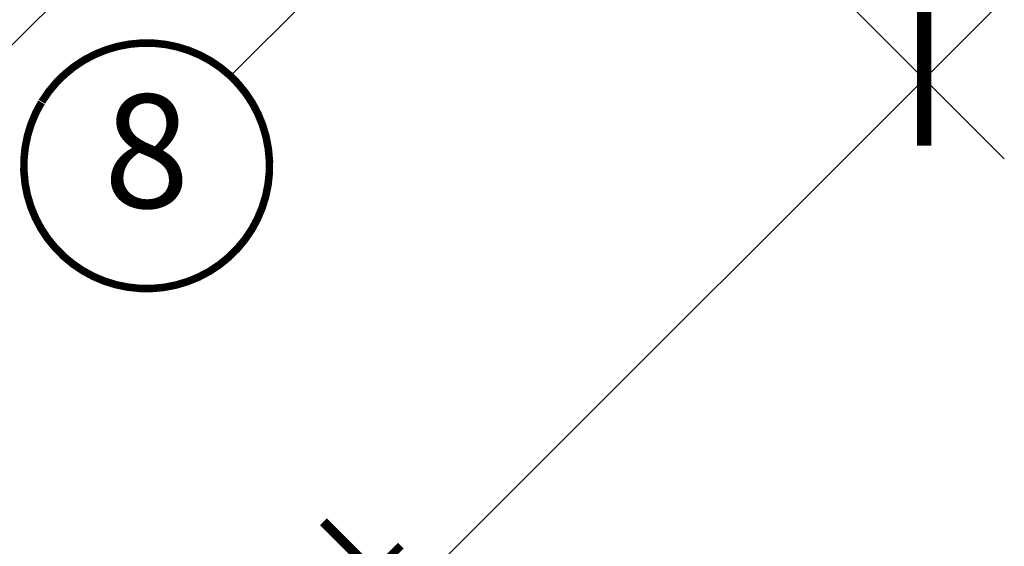
# Model space of a CAD drawing. Units: millimetres. Extents: x -5078 to 5780, y -4629 to 3717.
# Drawn here: x 1077 to 1338, y 786 to 926 of the extents above; entities that cross this region are included whole.
import ezdxf
from ezdxf.enums import TextEntityAlignment as Align

# ---------------------------------------------------------------- set-up
doc = ezdxf.new("R2010")
doc.units = ezdxf.units.MM
doc.header["$LTSCALE"] = 20
doc.header["$MEASUREMENT"] = 0
doc.header["$PDMODE"] = 1
doc.header["$PDSIZE"] = -3
doc.layers.get('0').update_dxf_attribs({"plot": 0})
for name, color, linetype in [('layer3', 2, 'Continuous'), ('OKNO', 2, 'Continuous'), ('VELUX-1_10', 1, 'Continuous')]:
    doc.layers.add(name, color=color, linetype=linetype)
doc.layers.get('0').off()
doc.styles.add('Verdana', font='verdana.ttf')
doc.dimstyles.new('Standard_Detail_M_10', dxfattribs={"dimtxt": 20, "dimasz": 25, "dimexe": 30, "dimexo": 0, "dimgap": 8, "dimtad": 1, "dimdec": 0, "dimdsep": 46, "dimtxsty": 'Verdana', "dimblk": 'ARCHTICK', "dimcen": 5, "dimdle": 30, "dimclrd": 256, "dimclre": 256, "dimclrt": 256, "dimadec": 0, "dimazin": 0, "dimtfac": 1, "dimtdec": 0, "dimtix": 1, "dimtmove": 1, "dimatfit": 3, "dimldrblk": 'ARCHTICK', "dimfxl": 1, "dimtolj": 1, "dimtzin": 0, "dimlwd": -1, "dimarcsym": 0})

# ---------------------------------------------------------------- blocks, each defined once
blk = doc.blocks.new('_ArchTick')
at = {"color": 0, "linetype": 'ByBlock', "const_width": 0.15}
blk.add_lwpolyline([(-0.5, -0.5), (0.5, 0.5)], dxfattribs=at)
blk = doc.blocks.new('*D59')
at = {"layer": 'Defpoints', "color": 0, "transparency": 16777216}
for p in [(1193.463658030225, 1032.970175005838), (1316.484664366744, 909.9491686798369), (868.1945386985548, 707.7010556463578)]:
    blk.add_point(p, dxfattribs=at)
at = {"layer": 'VELUX-1_10', "lineweight": -2, "transparency": 16777216}
for p, q in [((1193.463658030225, 1032.970175005838), (1337.697867803248, 888.7359652451473)), ((868.1945386985548, 707.7010556463578), (1012.428748471577, 563.4668458856672))]:
    blk.add_line(p, q, dxfattribs=at)
at = {"layer": 'VELUX-1_10', "transparency": 16777216}
blk.add_line((970.002341600384, 563.4668458838535), (1337.697867801434, 931.1623721163403), dxfattribs=at)
at = {"layer": 'VELUX-1_10', "transparency": 16777216, "xscale": 25, "yscale": 25, "zscale": 25}
for p, rotation in [((1316.484664366744, 909.9491686798369), 45.00000000244932), ((991.2155450350737, 584.6800493203568), 225.0000000024493)]:
    blk.add_blockref('_ArchTick', p, dxfattribs=dict(at, rotation=rotation))
at = {"layer": 'VELUX-1_10', "transparency": 16777216, "insert": (1140.086928923055, 761.077784776774), "char_height": 20, "attachment_point": 5, "rotation": 45.00000000244932, "style": 'Verdana'}
blk.add_mtext('\\A1;délka L', dxfattribs=at)
blk = doc.blocks.new('V22_GGL_66_o')
at = {"layer": 'layer3', "color": 53}
blk.add_lwpolyline([(-129.4005390092257, -195.8685803365865), (-21.26040922630273, -87.7284505536636)], dxfattribs=at)
blk = doc.blocks.new('Position_1_10')
at = {"layer": 'VELUX-1_10', "const_width": 2}
blk.add_lwpolyline([(-27.72584569558762, 16.95663529314379, -680.2406413038243), (-27.82507533244893, 16.79330767727834, 1.773395182032496)], format="xyb", dxfattribs=at)
at = {"layer": 'VELUX-1_10', "style": 'Verdana'}
blk.add_attdef('POS', text='', height=30, dxfattribs=at).set_placement((1.523403625469655e-11, 2.41016095969826e-11), align=Align.MIDDLE)

msp = doc.modelspace()

# ---------------------------------------------------------------- linework, layer by layer
at = {"layer": 'VELUX-1_10'}
msp.add_line((1132.846675147887, 910.5449750485345), (1227.744102791141, 1005.481863106292), dxfattribs=at)

# ---------------------------------------------------------------- block references
at = {"layer": 'OKNO'}
msp.add_blockref('V22_GGL_66_o', (1158.124884857601, 1068.308991328429), dxfattribs=at)
at = {"layer": 'VELUX-1_10'}
msp.add_blockref('Position_1_10', (1110.819700139566, 886.9380052661113), dxfattribs=at).add_auto_attribs({'POS': '8'})

# ---------------------------------------------------------------- dimensions: what is measured, and where the dimension line sits
dim = msp.add_aligned_dim(p1=(868.1945386985549, 707.7010556463579), p2=(1193.463658030225, 1032.970175005838), distance=-173.9779756104544, text='délka L', dimstyle='Standard_Detail_M_10', dxfattribs=at)
dim.commit()
dim.dimension.update_dxf_attribs({"geometry": '*D59', "text_midpoint": (1140.086928923055, 761.077784776774)})

doc.saveas('drawing.dxf')
